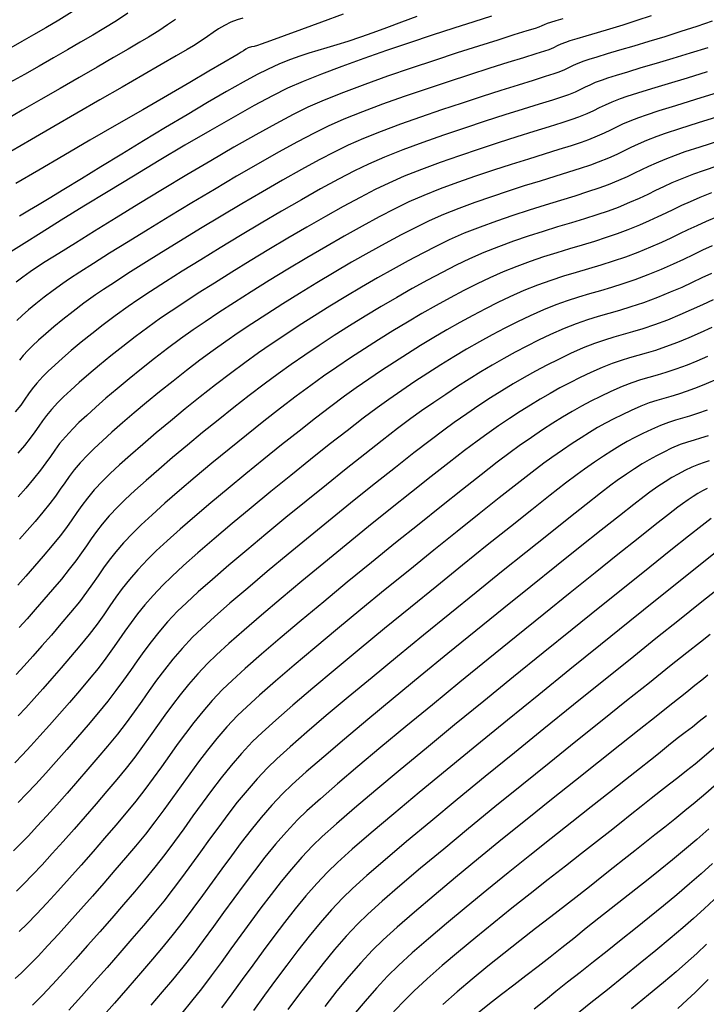
# Model space of a CAD drawing. Units: metres. Extents: x 772563 to 773396, y 9194448 to 9195388.
# Drawn here: x 772782 to 772841, y 9195169 to 9195254 of the extents above; entities that cross this region are included whole.
import ezdxf

# ---------------------------------------------------------------- set-up
doc = ezdxf.new("R2010")
doc.units = ezdxf.units.M
doc.layers.add('CURVAS DE NIVEL MAYORES', color=194, linetype='Continuous')
doc.layers.add('CURVAS DE NIVEL MENORES', color=193, linetype='Continuous')

msp = doc.modelspace()

# ---------------------------------------------------------------- linework, layer by layer
at = {"layer": 'CURVAS DE NIVEL MAYORES', "color": 33, "linetype": 'Continuous', "lineweight": -3}
for points, elevation in [([(772786.8299, 9195254.2557), (772785.6993, 9195253.5508), (772784.575, 9195252.8821), (772783.5193, 9195252.2698), (772782.5171, 9195251.7001), (772781.5533, 9195251.1592)], 2030), ([(772816.5468, 9195253.8487), (772815.2145, 9195253.3604), (772813.9329, 9195252.8929), (772812.7451, 9195252.4622), (772811.6942, 9195252.0845), (772810.596, 9195251.707), (772809.642, 9195251.4039), (772808.7925, 9195251.1506), (772808.0078, 9195250.9225), (772807.2484, 9195250.6952), (772806.4747, 9195250.4442), (772805.647, 9195250.145), (772804.7257, 9195249.7729), (772803.6713, 9195249.3036), (772802.7763, 9195248.854), (772801.5844, 9195248.2042), (772800.148, 9195247.3882), (772798.5194, 9195246.4399), (772796.7509, 9195245.3933), (772794.8948, 9195244.2824), (772793.0033, 9195243.1411), (772791.1289, 9195242.0033), (772789.3237, 9195240.903), (772787.6402, 9195239.8742), (772786.1307, 9195238.9509), (772784.8474, 9195238.1668), (772783.8426, 9195237.5562), (772783.1687, 9195237.1527), (772782.2936, 9195236.6401)], 2020), ([(772841.6344, 9195251.1569), (772840.1037, 9195250.6907), (772838.6054, 9195250.2401), (772837.1788, 9195249.8143), (772835.8636, 9195249.4227), (772834.6993, 9195249.0747), (772833.7253, 9195248.7795), (772832.9811, 9195248.5466), (772832.5063, 9195248.3851), (772831.929, 9195248.1563), (772831.4667, 9195247.9513), (772831.0622, 9195247.7575), (772830.6583, 9195247.5619), (772830.1977, 9195247.3517), (772829.6232, 9195247.1141), (772829.1088, 9195246.9346), (772828.2512, 9195246.6594), (772827.103, 9195246.2999), (772825.7169, 9195245.8672), (772824.1455, 9195245.3729), (772822.4414, 9195244.8282), (772820.6573, 9195244.2445), (772818.8459, 9195243.633), (772817.0597, 9195243.0052), (772815.3515, 9195242.3724), (772813.7739, 9195241.746), (772812.3795, 9195241.1372), (772811.1752, 9195240.5509), (772809.7889, 9195239.8294), (772808.2554, 9195238.9951), (772806.6097, 9195238.0708), (772804.8867, 9195237.0791), (772803.1212, 9195236.0426), (772801.3481, 9195234.9839), (772799.6023, 9195233.9258), (772797.9188, 9195232.8908), (772796.3324, 9195231.9015), (772794.878, 9195230.9807), (772793.5904, 9195230.151), (772792.5047, 9195229.4349), (772791.6556, 9195228.8552), (772790.5593, 9195228.0692), (772789.5133, 9195227.2865), (772788.5261, 9195226.5183), (772787.6062, 9195225.7753), (772786.7621, 9195225.0686), (772786.0022, 9195224.4092), (772785.3351, 9195223.808), (772784.7693, 9195223.276), (772784.3133, 9195222.8242), (772783.7986, 9195222.2643), (772783.4098, 9195221.7806), (772783.0874, 9195221.3313), (772782.7723, 9195220.8744), (772782.405, 9195220.3681), (772781.9262, 9195219.7704)], 2010), ([(772842.4872, 9195240.9843), (772841.2335, 9195240.5699), (772840.3788, 9195240.2693), (772839.3743, 9195239.8765), (772838.5336, 9195239.5182), (772837.8023, 9195239.182), (772837.1262, 9195238.8557), (772836.4509, 9195238.5273), (772835.7219, 9195238.1844), (772834.8848, 9195237.8149), (772833.8854, 9195237.4066), (772833.0267, 9195237.09), (772832.0595, 9195236.7662), (772830.9996, 9195236.4318), (772829.8629, 9195236.0834), (772828.6653, 9195235.7177), (772827.4226, 9195235.3312), (772826.1506, 9195234.9207), (772824.8653, 9195234.4828), (772823.5824, 9195234.014), (772822.3179, 9195233.5111), (772821.0876, 9195232.9707), (772819.9425, 9195232.4214), (772818.7302, 9195231.8062), (772817.4633, 9195231.1334), (772816.1546, 9195230.4114), (772814.8169, 9195229.6483), (772813.4628, 9195228.8526), (772812.105, 9195228.0324), (772810.7564, 9195227.1961), (772809.4295, 9195226.3519), (772808.1372, 9195225.5083), (772806.8922, 9195224.6733), (772805.7071, 9195223.8554), (772804.5903, 9195223.0552), (772803.3802, 9195222.1571), (772802.1009, 9195221.1812), (772800.7763, 9195220.1477), (772799.4304, 9195219.0769), (772798.0871, 9195217.9889), (772796.7704, 9195216.9039), (772795.5042, 9195215.842), (772794.3125, 9195214.8234), (772793.2193, 9195213.8684), (772792.2485, 9195212.997), (772791.4241, 9195212.2296), (772790.77, 9195211.5861), (772790.0375, 9195210.8052), (772789.4367, 9195210.1059), (772788.9318, 9195209.4629), (772788.4871, 9195208.851), (772788.0667, 9195208.2449), (772787.635, 9195207.6194), (772787.1561, 9195206.9491), (772786.5942, 9195206.2089), (772785.9137, 9195205.3734), (772785.1585, 9195204.4832), (772784.4051, 9195203.6058), (772783.6655, 9195202.7564), (772782.9521, 9195201.95), (772782.2771, 9195201.2018)], 2000), ([(772842.0877, 9195229.4395), (772841.1565, 9195229.0003), (772840.2021, 9195228.564), (772839.2054, 9195228.1304), (772838.1475, 9195227.6991), (772837.0165, 9195227.2761), (772836.0298, 9195226.9446), (772835.1473, 9195226.6762), (772834.329, 9195226.4426), (772833.5347, 9195226.2154), (772832.7243, 9195225.9663), (772831.8578, 9195225.667), (772830.895, 9195225.2891), (772829.7958, 9195224.8043), (772828.7544, 9195224.3088), (772827.7488, 9195223.8049), (772826.7685, 9195223.2874), (772825.8035, 9195222.7512), (772824.8434, 9195222.1912), (772823.878, 9195221.6023), (772822.8971, 9195220.9795), (772821.8904, 9195220.3175), (772820.8477, 9195219.6113), (772819.7586, 9195218.8557), (772818.8634, 9195218.2065), (772817.6941, 9195217.3245), (772816.2938, 9195216.2441), (772814.706, 9195214.9997), (772812.9738, 9195213.6259), (772811.1404, 9195212.1571), (772809.2492, 9195210.6277), (772807.3434, 9195209.0722), (772805.4662, 9195207.5251), (772803.6609, 9195206.0208), (772801.9708, 9195204.5939), (772800.439, 9195203.2786), (772799.1089, 9195202.1096), (772798.0237, 9195201.1212), (772797.2267, 9195200.348), (772796.3257, 9195199.3856), (772795.5232, 9195198.4546), (772794.7963, 9195197.5452), (772794.122, 9195196.6479), (772793.4775, 9195195.753), (772792.84, 9195194.8508), (772792.1865, 9195193.9317), (772791.4941, 9195192.986), (772790.7399, 9195192.0041), (772789.9011, 9195190.9764), (772789.0687, 9195189.9945), (772788.198, 9195188.9782), (772787.3051, 9195187.9468), (772786.4061, 9195186.9201), (772785.517, 9195185.9175), (772784.6539, 9195184.9586), (772783.8329, 9195184.0628), (772783.07, 9195183.2499), (772782.3813, 9195182.5393), (772781.7827, 9195181.9505)], 1990), ([(772841.6427, 9195217.7117), (772841.0066, 9195217.5132), (772840.438, 9195217.3513), (772839.8735, 9195217.1812), (772839.2499, 9195216.9583), (772838.504, 9195216.6378), (772837.8262, 9195216.3145), (772837.195, 9195215.9928), (772836.584, 9195215.6569), (772835.9664, 9195215.291), (772835.316, 9195214.8794), (772834.606, 9195214.4063), (772833.8101, 9195213.856), (772833.2797, 9195213.4623), (772832.3776, 9195212.7667), (772831.1481, 9195211.8042), (772829.6358, 9195210.6097), (772827.8852, 9195209.2182), (772825.9408, 9195207.6646), (772823.847, 9195205.984), (772821.6484, 9195204.2113), (772819.3894, 9195202.3814), (772817.1146, 9195200.5293), (772814.8683, 9195198.69), (772812.6952, 9195196.8984), (772810.6397, 9195195.1896), (772808.7463, 9195193.5984), (772807.0595, 9195192.1599), (772805.6237, 9195190.909), (772804.4835, 9195189.8807), (772803.6833, 9195189.1099), (772802.7805, 9195188.1464), (772801.9138, 9195187.1505), (772801.0771, 9195186.1276), (772800.2644, 9195185.0829), (772799.4694, 9195184.0218), (772798.6861, 9195182.9496), (772797.9084, 9195181.8715), (772797.13, 9195180.7929), (772796.345, 9195179.7191), (772795.5472, 9195178.6554), (772794.7304, 9195177.607), (772793.8886, 9195176.5794), (772792.983, 9195175.5115), (772791.994, 9195174.3567), (772790.9435, 9195173.1417), (772789.8538, 9195171.8934), (772788.7468, 9195170.6384), (772787.6449, 9195169.4034), (772786.57, 9195168.2153)], 1980), ([(772842.4636, 9195204.4759), (772840.9733, 9195203.2871), (772839.1868, 9195201.8601), (772837.1525, 9195200.2325), (772834.9186, 9195198.4416), (772832.5335, 9195196.525), (772830.0455, 9195194.5202), (772827.5029, 9195192.4647), (772824.9542, 9195190.396), (772822.4476, 9195188.3516), (772820.0314, 9195186.3691), (772817.7539, 9195184.4858), (772815.6636, 9195182.7393), (772813.8087, 9195181.1672), (772812.2376, 9195179.8069), (772810.9986, 9195178.6959), (772810.14, 9195177.8718), (772809.184, 9195176.8498), (772808.2237, 9195175.7466), (772807.2609, 9195174.5757), (772806.2973, 9195173.3511), (772805.3347, 9195172.0864), (772804.3747, 9195170.7955), (772803.4192, 9195169.4922), (772802.4698, 9195168.1901)], 1970), ([(772842.3901, 9195187.7281), (772841.444, 9195186.8946), (772840.5332, 9195186.1153), (772839.6489, 9195185.3789), (772838.7826, 9195184.6743), (772837.9257, 9195183.9904), (772837.0696, 9195183.316), (772836.2056, 9195182.6399), (772835.3252, 9195181.9511), (772834.4197, 9195181.2382), (772833.4807, 9195180.4903), (772832.4993, 9195179.6961), (772831.5755, 9195178.9546), (772830.5202, 9195178.1274), (772829.3556, 9195177.2257), (772828.1041, 9195176.2611), (772826.7877, 9195175.245), (772825.4289, 9195174.1889), (772824.0499, 9195173.104), (772822.6728, 9195172.002), (772821.3201, 9195170.8942), (772820.0138, 9195169.792), (772818.7763, 9195168.7069)], 1960), ([(772841.6624, 9195170.8405), (772841.1218, 9195170.2985), (772840.5323, 9195169.7264), (772839.8509, 9195169.0882), (772839.0343, 9195168.3478)], 1950)]:
    msp.add_lwpolyline(points, dxfattribs=dict(at, elevation=elevation))
at = {"layer": 'CURVAS DE NIVEL MENORES', "color": 13, "linetype": 'Continuous', "lineweight": -3}
for points, elevation in [([(772791.6339, 9195254.1436), (772790.6585, 9195253.4984), (772789.5621, 9195252.815), (772788.6232, 9195252.2564), (772787.5724, 9195251.6433), (772786.4336, 9195250.987), (772785.2308, 9195250.2989), (772783.9879, 9195249.5906), (772782.7289, 9195248.8733), (772781.4777, 9195248.1586)], 2028), ([(772810.1997, 9195254.06), (772808.3268, 9195253.3728), (772806.6076, 9195252.7428), (772805.119, 9195252.1983), (772803.9378, 9195251.7674), (772803.141, 9195251.4781), (772802.8054, 9195251.3587), (772802.5219, 9195251.2878), (772802.2929, 9195251.2428), (772802.0202, 9195251.1498), (772801.801, 9195251.0382), (772801.6088, 9195250.9134), (772801.4049, 9195250.7712), (772801.1507, 9195250.6073), (772800.7929, 9195250.3982), (772799.9268, 9195249.8945), (772798.6296, 9195249.141), (772796.9786, 9195248.1822), (772795.0508, 9195247.0629), (772792.9237, 9195245.8276), (772790.6742, 9195244.5211), (772788.3797, 9195243.1879), (772786.1173, 9195241.8728), (772783.9643, 9195240.6203), (772781.9978, 9195239.4752)], 2022), ([(772795.7457, 9195253.6096), (772795.0636, 9195253.1355), (772794.3004, 9195252.6265), (772793.425, 9195252.0791), (772792.6872, 9195251.6415), (772791.6676, 9195251.0466), (772790.4177, 9195250.3229), (772788.9894, 9195249.4992), (772787.4343, 9195248.6039), (772785.8041, 9195247.6658), (772784.1505, 9195246.7134), (772782.5252, 9195245.7754), (772780.9799, 9195244.8803)], 2026), ([(772822.9917, 9195253.8788), (772821.4605, 9195253.3951), (772819.7363, 9195252.8429), (772817.8725, 9195252.2366), (772815.9226, 9195251.5904), (772813.9402, 9195250.9184), (772811.9787, 9195250.235), (772810.0918, 9195249.5542), (772808.3328, 9195248.8904), (772806.7554, 9195248.2577), (772805.4129, 9195247.6703), (772804.1204, 9195247.0315), (772802.5332, 9195246.1846), (772800.707, 9195245.1661), (772798.6975, 9195244.0126), (772796.5603, 9195242.7605), (772794.3511, 9195241.4464), (772792.1256, 9195240.1069), (772789.9394, 9195238.7783), (772787.8483, 9195237.4973), (772785.9078, 9195236.3004), (772784.1737, 9195235.2241), (772782.7016, 9195234.3048), (772781.5473, 9195233.5792)], 2018), ([(772801.5403, 9195253.7091), (772801.0759, 9195253.5755), (772800.525, 9195253.3626), (772799.9627, 9195253.0903), (772799.4664, 9195252.7986), (772798.9933, 9195252.4828), (772798.501, 9195252.138), (772797.9467, 9195251.7598), (772797.2878, 9195251.3432), (772796.7484, 9195251.0249), (772795.7973, 9195250.4706), (772794.5027, 9195249.7193), (772792.9327, 9195248.8099), (772791.1555, 9195247.7814), (772789.2394, 9195246.6725), (772787.2524, 9195245.5223), (772785.2627, 9195244.3696), (772783.3386, 9195243.2535), (772781.5482, 9195242.2127)], 2024), ([(772829.1386, 9195253.6596), (772828.5224, 9195253.4793), (772828.0561, 9195253.3423), (772827.7828, 9195253.2546), (772827.5243, 9195253.1468), (772827.3233, 9195253.0499), (772827.066, 9195252.9386), (772826.7575, 9195252.8394), (772826.0222, 9195252.6108), (772824.9207, 9195252.2685), (772823.5139, 9195251.8281), (772821.8627, 9195251.3054), (772820.0278, 9195250.716), (772818.0703, 9195250.0755), (772816.0508, 9195249.3996), (772814.0303, 9195248.7039), (772812.0696, 9195248.0042), (772810.2295, 9195247.316), (772808.5709, 9195246.6551), (772807.1546, 9195246.037), (772805.9035, 9195245.4213), (772804.3924, 9195244.6203), (772802.67, 9195243.666), (772800.7848, 9195242.5902), (772798.7856, 9195241.4248), (772796.7211, 9195240.2017), (772794.6398, 9195238.9527), (772792.5904, 9195237.7098), (772790.6215, 9195236.5047), (772788.7819, 9195235.3694), (772787.1201, 9195234.3358), (772785.6849, 9195233.4356), (772784.5248, 9195232.7009), (772783.6885, 9195232.1634), (772783.2247, 9195231.855), (772782.5961, 9195231.3998), (772782.0225, 9195230.958)], 2016), ([(772836.7359, 9195253.9298), (772835.5173, 9195253.5132), (772834.3108, 9195253.1234), (772833.1525, 9195252.7653), (772832.0789, 9195252.4442), (772831.1263, 9195252.1651), (772830.3309, 9195251.9332), (772829.7291, 9195251.7536), (772829.3573, 9195251.6315), (772828.9484, 9195251.465), (772828.6365, 9195251.3182), (772828.3253, 9195251.1695), (772827.9184, 9195250.9971), (772827.5588, 9195250.8769), (772826.8161, 9195250.6431), (772825.7445, 9195250.3091), (772824.3984, 9195249.8882), (772822.8321, 9195249.3939), (772821.0999, 9195248.8395), (772819.2563, 9195248.2385), (772817.3555, 9195247.6043), (772815.4519, 9195246.9502), (772813.5999, 9195246.2898), (772811.8537, 9195245.6363), (772810.2677, 9195245.0031), (772808.8962, 9195244.4038), (772807.6893, 9195243.8124), (772806.2564, 9195243.0583), (772804.639, 9195242.1688), (772802.8791, 9195241.1711), (772801.0182, 9195240.0925), (772799.098, 9195238.9602), (772797.1604, 9195237.8016), (772795.2469, 9195236.6439), (772793.3994, 9195235.5143), (772791.6596, 9195234.4401), (772790.0691, 9195233.4487), (772788.6697, 9195232.5672), (772787.503, 9195231.8229), (772786.6109, 9195231.2431), (772786.035, 9195230.8551), (772785.1975, 9195230.2512), (772784.4211, 9195229.6607), (772783.7136, 9195229.0953), (772783.083, 9195228.5666), (772782.5371, 9195228.0866), (772782.0837, 9195227.667)], 2014), ([(772842.0132, 9195253.46), (772840.6894, 9195253.0056), (772839.3114, 9195252.5554), (772837.9175, 9195252.1167), (772836.546, 9195251.6973), (772835.2352, 9195251.3046), (772834.0234, 9195250.9463), (772832.9488, 9195250.63), (772832.0499, 9195250.3631), (772831.3647, 9195250.1534), (772830.9318, 9195250.0083), (772830.4242, 9195249.8049), (772830.0285, 9195249.6246), (772829.6704, 9195249.4507), (772829.2759, 9195249.2665), (772828.7708, 9195249.0556), (772828.3601, 9195248.9145), (772827.6098, 9195248.6754), (772826.5679, 9195248.3495), (772825.2823, 9195247.948), (772823.8007, 9195247.4819), (772822.171, 9195246.9626), (772820.4412, 9195246.401), (772818.6589, 9195245.8084), (772816.8722, 9195245.196), (772815.1289, 9195244.5748), (772813.4769, 9195243.9561), (772811.9639, 9195243.3509), (772810.6378, 9195242.7705), (772809.4757, 9195242.2037), (772808.1212, 9195241.4967), (772806.6093, 9195240.672), (772804.9746, 9195239.7525), (772803.252, 9195238.7607), (772801.4762, 9195237.7193), (772799.6822, 9195236.651), (772797.9045, 9195235.5784), (772796.1782, 9195234.5242), (772794.5379, 9195233.5111), (772793.0185, 9195232.5618), (772791.6547, 9195231.6988), (772790.4814, 9195230.945), (772789.5333, 9195230.3228), (772788.8453, 9195229.8551), (772787.8496, 9195229.1396), (772786.9161, 9195228.4364), (772786.0521, 9195227.7562), (772785.2645, 9195227.1095), (772784.5606, 9195226.5071), (772783.9475, 9195225.9595), (772783.4322, 9195225.4776), (772783.022, 9195225.0718), (772782.6137, 9195224.6277), (772782.3053, 9195224.2441)], 2012), ([(772841.5812, 9195249.0851), (772839.8364, 9195248.5566), (772838.2151, 9195248.0643), (772836.7731, 9195247.6235), (772835.5662, 9195247.2493), (772834.6502, 9195246.9571), (772834.0808, 9195246.762), (772833.3589, 9195246.4758), (772832.7808, 9195246.2195), (772832.275, 9195245.9771), (772831.7699, 9195245.7326), (772831.194, 9195245.4697), (772830.4757, 9195245.1726), (772829.9077, 9195244.9711), (772829.047, 9195244.692), (772827.938, 9195244.3437), (772826.6252, 9195243.9349), (772825.153, 9195243.4739), (772823.5659, 9195242.9694), (772821.9083, 9195242.4298), (772820.2249, 9195241.8637), (772818.5599, 9195241.2795), (772816.958, 9195240.6858), (772815.4636, 9195240.0911), (772814.1211, 9195239.5039), (772812.9619, 9195238.9417), (772811.6493, 9195238.263), (772810.2123, 9195237.4864), (772808.6798, 9195236.6309), (772807.0807, 9195235.7151), (772805.444, 9195234.7577), (772803.7985, 9195233.7776), (772802.1732, 9195232.7935), (772800.5971, 9195231.8242), (772799.099, 9195230.8883), (772797.7079, 9195230.0047), (772796.4528, 9195229.1922), (772795.3624, 9195228.4694), (772794.4659, 9195227.8552), (772793.3609, 9195227.0634), (772792.2671, 9195226.2478), (772791.1986, 9195225.4228), (772790.1694, 9195224.6024), (772789.1936, 9195223.801), (772788.285, 9195223.0327), (772787.4579, 9195222.3119), (772786.7261, 9195221.6528), (772786.1036, 9195221.0696), (772785.6046, 9195220.5766), (772785.0612, 9195219.9905), (772784.6369, 9195219.4774), (772784.2866, 9195219.0053), (772783.9653, 9195218.5425), (772783.6278, 9195218.0571), (772783.2289, 9195217.5172), (772782.7237, 9195216.891), (772782.1476, 9195216.213)], 2008), ([(772842.5044, 9195247.3072), (772840.5649, 9195246.7082), (772838.8391, 9195246.171), (772837.3982, 9195245.7165), (772836.3132, 9195245.3655), (772835.6553, 9195245.1388), (772834.9, 9195244.8417), (772834.2805, 9195244.5731), (772833.7429, 9195244.3207), (772833.2329, 9195244.0724), (772832.6965, 9195243.8162), (772832.0796, 9195243.5398), (772831.3281, 9195243.2311), (772830.7066, 9195243.0075), (772829.8426, 9195242.7244), (772828.7725, 9195242.3874), (772827.5327, 9195242.0022), (772826.1594, 9195241.5745), (772824.6889, 9195241.11), (772823.1578, 9195240.6145), (772821.6022, 9195240.0936), (772820.0586, 9195239.553), (772818.5632, 9195238.9986), (772817.1525, 9195238.4358), (772815.8627, 9195237.8706), (772814.6578, 9195237.2868), (772813.3092, 9195236.5904), (772811.846, 9195235.8), (772810.2972, 9195234.9345), (772808.6915, 9195234.0125), (772807.0581, 9195233.0529), (772805.4258, 9195232.0743), (772803.8236, 9195231.0955), (772802.2803, 9195230.1353), (772800.825, 9195229.2125), (772799.4866, 9195228.3457), (772798.294, 9195227.5537), (772797.2762, 9195226.8553), (772796.1732, 9195226.0654), (772795.0517, 9195225.2315), (772793.9285, 9195224.3692), (772792.8204, 9195223.4943), (772791.7442, 9195222.6223), (772790.7166, 9195221.769), (772789.7545, 9195220.9499), (772788.8746, 9195220.1807), (772788.0937, 9195219.4771), (772787.4286, 9195218.8546), (772786.896, 9195218.329), (772786.2594, 9195217.6424), (772785.7624, 9195217.0413), (772785.3521, 9195216.4884), (772784.9756, 9195215.9462), (772784.5802, 9195215.3776), (772784.113, 9195214.7451), (772783.5212, 9195214.0116), (772782.8463, 9195213.2174), (772782.1774, 9195212.4429)], 2006), ([(772842.7529, 9195245.2999), (772840.7998, 9195244.6842), (772839.175, 9195244.1656), (772837.9585, 9195243.768), (772837.2298, 9195243.5156), (772836.3485, 9195243.1689), (772835.6257, 9195242.8553), (772834.9983, 9195242.5608), (772834.4032, 9195242.2712), (772833.7773, 9195241.9722), (772833.0574, 9195241.6497), (772832.1805, 9195241.2896), (772831.5053, 9195241.0439), (772830.6379, 9195240.7567), (772829.6065, 9195240.4307), (772828.4392, 9195240.069), (772827.1645, 9195239.6744), (772825.8105, 9195239.2499), (772824.4055, 9195238.7983), (772822.9778, 9195238.3226), (772821.5556, 9195237.8258), (772820.1671, 9195237.3107), (772818.8406, 9195236.7802), (772817.6044, 9195236.2373), (772816.4499, 9195235.6804), (772815.1828, 9195235.0311), (772813.825, 9195234.3036), (772812.3984, 9195233.5122), (772810.9249, 9195232.671), (772809.4266, 9195231.7942), (772807.9254, 9195230.8961), (772806.4432, 9195229.9909), (772805.002, 9195229.0928), (772803.6238, 9195228.216), (772802.3305, 9195227.3746), (772801.1441, 9195226.583), (772800.0865, 9195225.8553), (772798.9919, 9195225.0719), (772797.8562, 9195224.2294), (772796.6973, 9195223.3439), (772795.5332, 9195222.4314), (772794.3818, 9195221.5079), (772793.2611, 9195220.5894), (772792.189, 9195219.692), (772791.1836, 9195218.8317), (772790.2627, 9195218.0244), (772789.4444, 9195217.2863), (772788.7466, 9195216.6332), (772788.1873, 9195216.0813), (772787.5388, 9195215.3865), (772787.0186, 9195214.7707), (772786.586, 9195214.2054), (772786.2006, 9195213.6618), (772785.8218, 9195213.1114), (772785.4089, 9195212.5254), (772784.9214, 9195211.8752), (772784.3187, 9195211.1322), (772783.6418, 9195210.3349), (772782.9682, 9195209.5524), (772782.3117, 9195208.8019)], 2004), ([(772842.6307, 9195243.1502), (772840.9356, 9195242.6086), (772839.6318, 9195242.1809), (772838.8043, 9195241.8925), (772837.9115, 9195241.5434), (772837.1642, 9195241.2248), (772836.5143, 9195240.926), (772835.9134, 9195240.6361), (772835.3132, 9195240.3442), (772834.6652, 9195240.0394), (772833.9212, 9195239.711), (772833.0329, 9195239.3481), (772832.2304, 9195239.0548), (772831.2608, 9195238.7333), (772830.1504, 9195238.3838), (772828.9254, 9195238.0066), (772827.6121, 9195237.6017), (772826.2366, 9195237.1694), (772824.8253, 9195236.71), (772823.4043, 9195236.2235), (772822, 9195235.7102), (772820.6384, 9195235.1703), (772819.346, 9195234.604), (772818.2427, 9195234.0742), (772817.0568, 9195233.4718), (772815.8036, 9195232.8066), (772814.4981, 9195232.0884), (772813.1554, 9195231.327), (772811.7908, 9195230.5322), (772810.4195, 9195229.7138), (772809.0564, 9195228.8815), (772807.7169, 9195228.0452), (772806.416, 9195227.2147), (772805.1689, 9195226.3997), (772803.9908, 9195225.61), (772802.8968, 9195224.8554), (772801.7215, 9195224.0133), (772800.4793, 9195223.0903), (772799.1934, 9195222.1064), (772797.887, 9195221.0819), (772796.5833, 9195220.0367), (772795.3054, 9195218.9911), (772794.0765, 9195217.9651), (772792.9198, 9195216.9789), (772791.8585, 9195216.0525), (772790.9158, 9195215.2061), (772790.1147, 9195214.4598), (772789.4786, 9195213.8337), (772788.7474, 9195213.0502), (772788.1607, 9195212.3558), (772787.673, 9195211.7183), (772787.2384, 9195211.1053), (772786.8111, 9195210.4846), (772786.3455, 9195209.8238), (772785.7958, 9195209.0906), (772785.1162, 9195208.2528), (772784.3529, 9195207.3537), (772783.5933, 9195206.4713), (772782.853, 9195205.625), (772782.1476, 9195204.8341)], 2002), ([(772841.9533, 9195238.6461), (772840.951, 9195238.2561), (772840.0978, 9195237.8974), (772839.3514, 9195237.5605), (772838.6693, 9195237.236), (772838.009, 9195236.9143), (772837.3282, 9195236.5858), (772836.5843, 9195236.2412), (772835.735, 9195235.8708), (772834.7378, 9195235.4651), (772833.8229, 9195235.1252), (772832.8577, 9195234.7989), (772831.848, 9195234.4794), (772830.7991, 9195234.1596), (772829.7167, 9195233.8328), (772828.6063, 9195233.492), (772827.4736, 9195233.1304), (772826.3239, 9195232.741), (772825.1629, 9195232.317), (772823.9962, 9195231.8514), (772822.8293, 9195231.3374), (772821.735, 9195230.8137), (772820.5941, 9195230.2371), (772819.4151, 9195229.6137), (772818.2068, 9195228.9492), (772816.9777, 9195228.2495), (772815.7364, 9195227.5204), (772814.4917, 9195226.7677), (772813.252, 9195225.9974), (772812.0262, 9195225.2151), (772810.8227, 9195224.4268), (772809.6502, 9195223.6383), (772808.5174, 9195222.8555), (772807.411, 9195222.0608), (772806.1623, 9195221.1305), (772804.8029, 9195220.0904), (772803.3643, 9195218.9664), (772801.8781, 9195217.7843), (772800.3758, 9195216.5699), (772798.889, 9195215.3492), (772797.4493, 9195214.1479), (772796.0882, 9195212.992), (772794.8373, 9195211.9072), (772793.7281, 9195210.9195), (772792.7923, 9195210.0546), (772792.0613, 9195209.3385), (772791.2543, 9195208.4782), (772790.5924, 9195207.7078), (772790.0362, 9195206.9994), (772789.5463, 9195206.3253), (772789.0832, 9195205.6576), (772788.6075, 9195204.9684), (772788.0799, 9195204.23), (772787.4609, 9195203.4144), (772786.7111, 9195202.494), (772785.8792, 9195201.5133), (772785.0492, 9195200.5467), (772784.2344, 9195199.6109), (772783.4485, 9195198.7225), (772782.7048, 9195197.8982), (772782.0169, 9195197.1547)], 1998), ([(772842.4252, 9195236.5939), (772841.4866, 9195236.1993), (772840.6655, 9195235.8287), (772839.9151, 9195235.4717), (772839.1888, 9195235.1178), (772838.4398, 9195234.7565), (772837.6215, 9195234.3773), (772836.6872, 9195233.9699), (772835.5902, 9195233.5236), (772834.5223, 9195233.1261), (772833.4633, 9195232.7689), (772832.4072, 9195232.4381), (772831.3477, 9195232.1201), (772830.2785, 9195231.8009), (772829.1936, 9195231.4667), (772828.0865, 9195231.1038), (772826.9512, 9195230.6983), (772825.7814, 9195230.2363), (772824.5709, 9195229.7041), (772823.5286, 9195229.2064), (772822.4596, 9195228.6687), (772821.3686, 9195228.0946), (772820.2602, 9195227.4873), (772819.1391, 9195226.8506), (772818.01, 9195226.1876), (772816.8775, 9195225.5021), (772815.7463, 9195224.7973), (772814.6211, 9195224.0768), (772813.5065, 9195223.3441), (772812.4071, 9195222.6025), (772811.3277, 9195221.8556), (772810.317, 9195221.1287), (772809.1367, 9195220.2483), (772807.8188, 9195219.2403), (772806.395, 9195218.1302), (772804.8973, 9195216.944), (772803.3576, 9195215.7074), (772801.8078, 9195214.4461), (772800.2796, 9195213.1859), (772798.8051, 9195211.9526), (772797.4161, 9195210.7719), (772796.1445, 9195209.6696), (772795.0221, 9195208.6715), (772794.0809, 9195207.8033), (772793.3527, 9195207.0909), (772792.4883, 9195206.1683), (772791.77, 9195205.3307), (772791.1581, 9195204.5514), (772790.6132, 9195203.8039), (772790.0957, 9195203.0617), (772789.5661, 9195202.2982), (772788.9847, 9195201.4869), (772788.3121, 9195200.6012), (772787.5086, 9195199.6146), (772786.7076, 9195198.6697), (772785.9, 9195197.7277), (772785.0978, 9195196.8031), (772784.313, 9195195.9107), (772783.5575, 9195195.0653), (772782.8434, 9195194.2815), (772782.1826, 9195193.5741)], 1996), ([(772842.0006, 9195234.1044), (772841.1689, 9195233.7098), (772840.3611, 9195233.3178), (772839.5309, 9195232.9187), (772838.632, 9195232.5028), (772837.618, 9195232.0605), (772836.4426, 9195231.5821), (772835.3385, 9195231.1688), (772834.3027, 9195230.8168), (772833.3171, 9195230.508), (772832.3639, 9195230.225), (772831.4248, 9195229.9498), (772830.482, 9195229.6647), (772829.5174, 9195229.352), (772828.513, 9195228.994), (772827.4507, 9195228.5728), (772826.3126, 9195228.0708), (772825.2332, 9195227.5555), (772824.145, 9195227.0075), (772823.0493, 9195226.4284), (772821.9469, 9195225.8196), (772820.8391, 9195225.1827), (772819.7269, 9195224.5193), (772818.6113, 9195223.8307), (772817.4936, 9195223.1185), (772816.3748, 9195222.3843), (772815.2559, 9195221.6295), (772814.138, 9195220.8556), (772813.1394, 9195220.1351), (772811.9245, 9195219.2245), (772810.5323, 9195218.155), (772809.0018, 9195216.958), (772807.3717, 9195215.6647), (772805.6811, 9195214.3062), (772803.9688, 9195212.9139), (772802.2738, 9195211.5189), (772800.6349, 9195210.1526), (772799.091, 9195208.8461), (772797.6811, 9195207.6307), (772796.444, 9195206.5376), (772795.4187, 9195205.598), (772794.644, 9195204.8432), (772793.8193, 9195203.9651), (772793.109, 9195203.1454), (772792.4862, 9195202.3678), (772791.9237, 9195201.6159), (772791.3948, 9195200.8736), (772790.8722, 9195200.1246), (772790.329, 9195199.3525), (772789.7383, 9195198.5411), (772789.073, 9195197.6741), (772788.3061, 9195196.7352), (772787.4651, 9195195.7434), (772786.6053, 9195194.7408), (772785.7418, 9195193.7458), (772784.8897, 9195192.7768), (772784.0639, 9195191.8522), (772783.2795, 9195190.9904), (772782.5516, 9195190.2098), (772781.8951, 9195189.5288)], 1994), ([(772841.9433, 9195231.7191), (772841.1231, 9195231.3239), (772840.2772, 9195230.9232), (772839.3766, 9195230.5123), (772838.3923, 9195230.0863), (772837.2951, 9195229.6406), (772836.0808, 9195229.1868), (772834.9987, 9195228.8229), (772834.0122, 9195228.5208), (772833.0848, 9195228.2525), (772832.1799, 9195227.99), (772831.2609, 9195227.7052), (772830.2914, 9195227.3702), (772829.2346, 9195226.957), (772828.0542, 9195226.4375), (772827.0354, 9195225.9526), (772826.0295, 9195225.4489), (772825.0327, 9195224.9253), (772824.0414, 9195224.3804), (772823.052, 9195223.8128), (772822.0607, 9195223.2212), (772821.0639, 9195222.6042), (772820.0579, 9195221.9605), (772819.0391, 9195221.2887), (772818.0038, 9195220.5876), (772816.9483, 9195219.8557), (772816.0375, 9195219.1974), (772814.8945, 9195218.3392), (772813.5569, 9195217.3111), (772812.062, 9195216.1428), (772810.4472, 9195214.8643), (772808.7499, 9195213.5055), (772807.0076, 9195212.0962), (772805.2576, 9195210.6665), (772803.5373, 9195209.2461), (772801.8842, 9195207.8651), (772800.3357, 9195206.5532), (772798.9291, 9195205.3404), (772797.7019, 9195204.2566), (772796.6915, 9195203.3317), (772795.9353, 9195202.5956), (772795.072, 9195201.6749), (772794.3155, 9195200.7994), (772793.6407, 9195199.956), (772793.0225, 9195199.1317), (772792.4361, 9195198.3134), (772791.8563, 9195197.488), (772791.2582, 9195196.6427), (772790.6167, 9195195.7642), (772789.9069, 9195194.8396), (772789.1036, 9195193.8558), (772788.2236, 9195192.8182), (772787.3123, 9195191.7558), (772786.3878, 9195190.6906), (772785.4682, 9195189.645), (772784.5719, 9195188.6409), (772783.7169, 9195187.7007), (772782.9213, 9195186.8464), (772782.2035, 9195186.1003)], 1992), ([(772841.9792, 9195227.0548), (772840.9731, 9195226.5943), (772839.9816, 9195226.1599), (772838.9999, 9195225.7576), (772837.9893, 9195225.3797), (772837.1077, 9195225.0835), (772836.3192, 9195224.8436), (772835.588, 9195224.6349), (772834.8783, 9195224.4319), (772834.1542, 9195224.2093), (772833.3799, 9195223.9418), (772832.5196, 9195223.6042), (772831.5375, 9195223.171), (772830.6121, 9195222.7319), (772829.7268, 9195222.2909), (772828.8688, 9195221.8411), (772828.0256, 9195221.3753), (772827.1845, 9195220.8867), (772826.3329, 9195220.3682), (772825.4581, 9195219.8129), (772824.5476, 9195219.2137), (772823.5888, 9195218.5636), (772822.5689, 9195217.8558), (772821.7558, 9195217.265), (772820.6616, 9195216.4382), (772819.3268, 9195215.4074), (772817.7919, 9195214.2048), (772816.0975, 9195212.8628), (772814.2841, 9195211.4134), (772812.3922, 9195209.8889), (772810.4623, 9195208.3214), (772808.5349, 9195206.7433), (772806.6506, 9195205.1866), (772804.8499, 9195203.6835), (772803.1732, 9195202.2664), (772801.6612, 9195200.9673), (772800.3543, 9195199.8184), (772799.2931, 9195198.8521), (772798.518, 9195198.1004), (772797.6614, 9195197.1875), (772796.8804, 9195196.2891), (772796.1596, 9195195.4006), (772795.4835, 9195194.5174), (772794.8365, 9195193.6349), (772794.2032, 9195192.7485), (772793.568, 9195191.8536), (772792.9154, 9195190.9455), (772792.23, 9195190.0198), (772791.4962, 9195189.0719), (772790.6986, 9195188.097), (772789.8329, 9195187.0761), (772788.9177, 9195186.008), (772787.9715, 9195184.9153), (772787.0128, 9195183.8204), (772786.0601, 9195182.7459), (772785.132, 9195181.7142), (772784.247, 9195180.7478), (772783.4235, 9195179.8692), (772782.68, 9195179.1009), (772782.0352, 9195178.4653)], 1988), ([(772841.5959, 9195224.5551), (772840.6822, 9195224.1566), (772839.8523, 9195223.8161), (772838.8595, 9195223.4471), (772838.0055, 9195223.1657), (772837.2453, 9195222.9401), (772836.534, 9195222.7385), (772835.8267, 9195222.5292), (772835.0784, 9195222.2805), (772834.2441, 9195221.9606), (772833.2791, 9195221.5377), (772832.3825, 9195221.1126), (772831.5379, 9195220.6917), (772830.725, 9195220.2629), (772829.9236, 9195219.8144), (772829.1134, 9195219.334), (772828.2741, 9195218.8099), (772827.3854, 9195218.2302), (772826.4273, 9195217.5828), (772825.3792, 9195216.8558), (772824.5858, 9195216.2772), (772823.4728, 9195215.4324), (772822.0859, 9195214.3575), (772820.4704, 9195213.0886), (772818.6719, 9195211.6617), (772816.7358, 9195210.1129), (772814.7075, 9195208.4783), (772812.6326, 9195206.7939), (772810.5565, 9195205.0957), (772808.5246, 9195203.4198), (772806.5825, 9195201.8024), (772804.7756, 9195200.2793), (772803.1493, 9195198.8868), (772801.7492, 9195197.6608), (772800.6207, 9195196.6374), (772799.8093, 9195195.8528), (772798.9202, 9195194.904), (772798.099, 9195193.9572), (772797.3319, 9195193.0105), (772796.6051, 9195192.062), (772795.9051, 9195191.1099), (772795.2179, 9195190.1523), (772794.53, 9195189.1873), (772793.8276, 9195188.2133), (772793.097, 9195187.2282), (772792.3244, 9195186.2302), (772791.4961, 9195185.2176), (772790.5979, 9195184.1584), (772789.6386, 9195183.0392), (772788.6392, 9195181.8853), (772787.6209, 9195180.7223), (772786.6045, 9195179.5757), (772785.6111, 9195178.471), (772784.6618, 9195177.4336), (772783.7774, 9195176.489), (772782.9791, 9195175.6627), (772782.2878, 9195174.9803)], 1986), ([(772842.4271, 9195222.6072), (772841.4798, 9195222.1941), (772840.7048, 9195221.8745), (772839.8463, 9195221.5555), (772839.1078, 9195221.3122), (772838.4504, 9195221.1171), (772837.8353, 9195220.9428), (772837.2237, 9195220.7618), (772836.5766, 9195220.5467), (772835.8552, 9195220.2701), (772835.0207, 9195219.9044), (772834.2463, 9195219.5374), (772833.5181, 9195219.175), (772832.818, 9195218.8061), (772832.1277, 9195218.4202), (772831.4292, 9195218.0063), (772830.7043, 9195217.5537), (772829.9348, 9195217.0517), (772829.1026, 9195216.4893), (772828.1895, 9195215.8559), (772827.5036, 9195215.3536), (772826.4902, 9195214.5814), (772825.1922, 9195213.5731), (772823.6524, 9195212.3626), (772821.9136, 9195210.9836), (772820.0186, 9195209.47), (772818.0101, 9195207.8555), (772815.931, 9195206.1741), (772813.8241, 9195204.4594), (772811.732, 9195202.7454), (772809.6977, 9195201.0658), (772807.764, 9195199.4545), (772805.9735, 9195197.9452), (772804.3692, 9195196.5718), (772802.9937, 9195195.3681), (772801.8899, 9195194.368), (772801.1007, 9195193.6051), (772800.1797, 9195192.6212), (772799.3184, 9195191.6262), (772798.5049, 9195190.6212), (772797.7274, 9195189.6071), (772796.9739, 9195188.585), (772796.2326, 9195187.5558), (772795.4916, 9195186.5205), (772794.7391, 9195185.4801), (772793.9632, 9195184.4356), (772793.152, 9195183.3879), (772792.2936, 9195182.3382), (772791.444, 9195181.3361), (772790.5317, 9195180.2704), (772789.5746, 9195179.1631), (772788.5909, 9195178.0361), (772787.5988, 9195176.9114), (772786.6164, 9195175.811), (772785.6619, 9195174.7569), (772784.7533, 9195173.771), (772783.9089, 9195172.8753), (772783.1467, 9195172.0918), (772782.4849, 9195171.4424), (772781.9416, 9195170.9491)], 1984), ([(772841.5572, 9195219.933), (772840.7386, 9195219.6312), (772840.046, 9195219.4085), (772839.4307, 9195219.2303), (772838.8436, 9195219.062), (772838.2358, 9195218.8691), (772837.5583, 9195218.617), (772836.7624, 9195218.2711), (772836.0305, 9195217.9233), (772835.3455, 9195217.5789), (772834.6857, 9195217.2247), (772834.0291, 9195216.848), (772833.3541, 9195216.4358), (772832.6387, 9195215.9749), (772831.8613, 9195215.4527), (772830.9998, 9195214.8559), (772830.3701, 9195214.3915), (772829.3697, 9195213.6241), (772828.0465, 9195212.5913), (772826.4482, 9195211.3308), (772824.6228, 9195209.8803), (772822.6179, 9195208.2774), (772820.4814, 9195206.5598), (772818.261, 9195204.7651), (772816.0046, 9195202.9309), (772813.76, 9195201.095), (772811.575, 9195199.295), (772809.4973, 9195197.5686), (772807.5747, 9195195.9533), (772805.8551, 9195194.487), (772804.3863, 9195193.2071), (772803.216, 9195192.1514), (772802.392, 9195191.3575), (772801.4397, 9195190.3389), (772800.5386, 9195189.2959), (772799.6788, 9195188.2326), (772798.8502, 9195187.1527), (772798.043, 9195186.0602), (772797.2471, 9195184.959), (772796.4528, 9195183.853), (772795.6499, 9195182.746), (772794.8286, 9195181.6421), (772793.979, 9195180.545), (772793.0911, 9195179.4588), (772792.2133, 9195178.4235), (772791.2624, 9195177.3131), (772790.2585, 9195176.1518), (772789.2218, 9195174.9641), (772788.1723, 9195173.7743), (772787.1302, 9195172.6067), (772786.1156, 9195171.4857), (772785.1485, 9195170.4355), (772784.2492, 9195169.4807), (772783.4377, 9195168.6454)], 1982), ([(772841.7393, 9195215.5556), (772841.3033, 9195215.4242), (772840.8217, 9195215.252), (772840.2456, 9195215.0045), (772839.639, 9195214.7137), (772839.0767, 9195214.4217), (772838.5262, 9195214.1093), (772837.955, 9195213.7571), (772837.3306, 9195213.3458), (772836.6204, 9195212.856), (772836.1443, 9195212.499), (772835.2574, 9195211.8102), (772834.0086, 9195210.828), (772832.4466, 9195209.5905), (772830.6201, 9195208.1359), (772828.5778, 9195206.5024), (772826.3685, 9195204.7284), (772824.0408, 9195202.8519), (772821.6436, 9195200.9113), (772819.2254, 9195198.9446), (772816.8351, 9195196.9902), (772814.5213, 9195195.0863), (772812.3328, 9195193.271), (772810.3183, 9195191.5826), (772808.5265, 9195190.0593), (772807.0062, 9195188.7394), (772805.806, 9195187.6609), (772804.9747, 9195186.8623), (772804.0444, 9195185.8685), (772803.1426, 9195184.8304), (772802.2645, 9195183.7558), (772801.4058, 9195182.6521), (772800.5618, 9195181.5272), (772799.728, 9195180.3887), (772798.9, 9195179.2442), (772798.073, 9195178.1013), (772797.2427, 9195176.9678), (772796.4045, 9195175.8513), (772795.5538, 9195174.7595), (772794.6861, 9195173.7), (772793.7532, 9195172.6), (772792.7263, 9195171.4012), (772791.6294, 9195170.1328), (772790.4867, 9195168.8238), (772789.3223, 9195167.5035)], 1978), ([(772841.5594, 9195213.1661), (772841.1629, 9195212.9602), (772840.7747, 9195212.7399), (772840.3719, 9195212.4915), (772839.9315, 9195212.2015), (772839.4307, 9195211.8561), (772839.0426, 9195211.5619), (772838.2485, 9195210.9412), (772837.0935, 9195210.0294), (772835.6225, 9195208.8617), (772833.8805, 9195207.4732), (772831.9128, 9195205.8995), (772829.7641, 9195204.1755), (772827.4797, 9195202.3367), (772825.1045, 9195200.4184), (772822.6835, 9195198.4556), (772820.2619, 9195196.4838), (772817.8845, 9195194.5382), (772815.5964, 9195192.6541), (772813.4428, 9195190.8667), (772811.4685, 9195189.2113), (772809.7186, 9195187.7231), (772808.2383, 9195186.4374), (772807.0724, 9195185.3895), (772806.266, 9195184.6146), (772805.3088, 9195183.591), (772804.3719, 9195182.5109), (772803.4525, 9195181.3845), (772802.5477, 9195180.2218), (772801.6545, 9195179.0329), (772800.77, 9195177.8277), (772799.8914, 9195176.6165), (772799.0156, 9195175.4092), (772798.1399, 9195174.2159), (772797.2612, 9195173.0466), (772796.3768, 9195171.9115), (772795.4835, 9195170.8206), (772794.6017, 9195169.7804), (772793.6289, 9195168.6437)], 1976), ([(772841.9053, 9195210.5974), (772841.1283, 9195209.9852), (772839.9589, 9195209.0577), (772838.4456, 9195207.8528), (772836.6371, 9195206.4086), (772834.582, 9195204.7632), (772832.329, 9195202.9546), (772829.9266, 9195201.0208), (772827.4236, 9195198.9999), (772824.8685, 9195196.9298), (772822.3101, 9195194.8488), (772819.7969, 9195192.7947), (772817.3776, 9195190.8056), (772815.1008, 9195188.9196), (772813.0152, 9195187.1747), (772811.1695, 9195185.609), (772809.6121, 9195184.2604), (772808.3919, 9195183.1671), (772807.5573, 9195182.367), (772806.6488, 9195181.3975), (772805.7506, 9195180.3686), (772804.862, 9195179.2901), (772803.9818, 9195178.1718), (772803.1091, 9195177.0236), (772802.243, 9195175.8553), (772801.3824, 9195174.6768), (772800.5264, 9195173.4978), (772799.6741, 9195172.3283), (772798.8243, 9195171.1781), (772797.9762, 9195170.0569), (772797.1288, 9195168.9747), (772796.281, 9195167.9412)], 1974), ([(772842.8242, 9195208.0858), (772841.2686, 9195206.8437), (772839.3934, 9195205.3437), (772837.2508, 9195203.6266), (772834.8933, 9195201.7331), (772832.3729, 9195199.7042), (772829.742, 9195197.5807), (772827.0528, 9195195.4033), (772824.3575, 9195193.2129), (772821.7085, 9195191.0503), (772819.1579, 9195188.9563), (772816.7581, 9195186.9718), (772814.5613, 9195185.1375), (772812.6196, 9195183.4943), (772810.9855, 9195182.083), (772809.7111, 9195180.9444), (772808.8487, 9195180.1194), (772807.9162, 9195179.1235), (772806.9869, 9195178.0573), (772806.0612, 9195176.9326), (772805.1393, 9195175.7612), (772804.2217, 9195174.5549), (772803.3088, 9195173.3254), (772802.4008, 9195172.0846), (772801.4983, 9195170.8442), (772800.6014, 9195169.616), (772799.7106, 9195168.4119)], 1972), ([(772841.8144, 9195200.5891), (772840.9903, 9195199.9336), (772839.8133, 9195198.9985), (772838.3299, 9195197.8196), (772836.5866, 9195196.4322), (772834.6298, 9195194.8721), (772832.5061, 9195193.1748), (772830.2621, 9195191.3758), (772827.9441, 9195189.5108), (772825.5988, 9195187.6153), (772823.2726, 9195185.725), (772821.012, 9195183.8753), (772818.8635, 9195182.1019), (772816.8738, 9195180.4403), (772815.0891, 9195178.9262), (772813.5562, 9195177.5951), (772812.3214, 9195176.4825), (772811.4313, 9195175.6242), (772810.4521, 9195174.5765), (772809.4609, 9195173.4362), (772808.4611, 9195172.2192), (772807.4557, 9195170.9413), (772806.4479, 9195169.6182), (772805.4408, 9195168.2657)], 1968), ([(772841.6383, 9195197.0724), (772841.1068, 9195196.6605), (772840.5063, 9195196.1876), (772839.8041, 9195195.6211), (772839.2574, 9195195.1821), (772838.3652, 9195194.4738), (772837.1705, 9195193.5284), (772835.716, 9195192.3779), (772834.0449, 9195191.0545), (772832.2001, 9195189.5903), (772830.2244, 9195188.0174), (772828.1609, 9195186.368), (772826.0525, 9195184.674), (772823.9421, 9195182.9678), (772821.8728, 9195181.2813), (772819.8874, 9195179.6467), (772818.0288, 9195178.0962), (772816.3402, 9195176.6618), (772814.8643, 9195175.3756), (772813.6441, 9195174.2698), (772812.7227, 9195173.3765), (772811.7204, 9195172.3034), (772810.6986, 9195171.1264), (772809.6618, 9195169.8632), (772808.6146, 9195168.5319)], 1966), ([(772841.5046, 9195193.5751), (772840.8916, 9195193.086), (772840.2905, 9195192.6173), (772839.6695, 9195192.1372), (772838.9967, 9195191.6141), (772838.2406, 9195191.0166), (772837.3692, 9195190.3128), (772836.6904, 9195189.7672), (772835.7357, 9195189.0113), (772834.5419, 9195188.0715), (772833.1457, 9195186.9741), (772831.5841, 9195185.7457), (772829.8939, 9195184.4126), (772828.1117, 9195183.0011), (772826.2746, 9195181.5377), (772824.4192, 9195180.0488), (772822.5824, 9195178.5608), (772820.801, 9195177.1), (772819.1119, 9195175.6929), (772817.5518, 9195174.3658), (772816.1576, 9195173.1452), (772814.966, 9195172.0574), (772814.014, 9195171.1289), (772813.0632, 9195170.1131), (772812.0885, 9195168.9966), (772811.0945, 9195167.7953)], 1964), ([(772842.1433, 9195190.795), (772841.3032, 9195190.0767), (772840.5207, 9195189.4276), (772839.7751, 9195188.8261), (772839.0461, 9195188.2505), (772838.3132, 9195187.6792), (772837.5561, 9195187.0905), (772836.7541, 9195186.463), (772835.887, 9195185.7748), (772834.9342, 9195185.0044), (772834.1574, 9195184.3803), (772833.1823, 9195183.6119), (772832.0371, 9195182.7175), (772830.7501, 9195181.7157), (772829.3494, 9195180.6249), (772827.8634, 9195179.4636), (772826.3202, 9195178.2501), (772824.7481, 9195177.003), (772823.1754, 9195175.7408), (772821.6302, 9195174.4817), (772820.1407, 9195173.2444), (772818.7353, 9195172.0473), (772817.4421, 9195170.9087), (772816.2894, 9195169.8473), (772815.3053, 9195168.8813), (772814.334, 9195167.8428)], 1962), ([(772841.7189, 9195183.852), (772840.6706, 9195182.9299), (772839.6233, 9195182.0363), (772838.5758, 9195181.1659), (772837.5271, 9195180.3131), (772836.4762, 9195179.4727), (772835.422, 9195178.6392), (772834.3635, 9195177.8074), (772833.2995, 9195176.9716), (772832.229, 9195176.1267), (772831.151, 9195175.2672), (772830.0644, 9195174.3877), (772829.0545, 9195173.5763), (772828.0283, 9195172.7736), (772826.9906, 9195171.9757), (772825.9458, 9195171.1789), (772824.8987, 9195170.3793), (772823.8538, 9195169.5732), (772822.8156, 9195168.7567), (772821.7889, 9195167.9261)], 1958), ([(772842.0216, 9195180.8601), (772841.0478, 9195179.976), (772840.0335, 9195179.0857), (772838.9431, 9195178.1572), (772837.7937, 9195177.2012), (772836.6026, 9195176.228), (772835.3868, 9195175.2481), (772834.1635, 9195174.2719), (772832.95, 9195173.3099), (772831.7634, 9195172.3726), (772830.6209, 9195171.4705), (772829.5396, 9195170.6139), (772828.5368, 9195169.8134), (772827.6295, 9195169.0794), (772826.6457, 9195168.292)], 1956), ([(772842.1753, 9195177.7502), (772841.305, 9195176.941), (772840.3766, 9195176.0999), (772839.4622, 9195175.3006), (772838.3706, 9195174.3758), (772837.1385, 9195173.3529), (772835.8028, 9195172.2595), (772834.4004, 9195171.1229), (772832.9679, 9195169.9707), (772831.5424, 9195168.8302), (772830.1605, 9195167.7289)], 1954), ([(772841.5176, 9195173.8887), (772840.6742, 9195173.1017), (772839.7055, 9195172.2239), (772838.8868, 9195171.5116), (772837.8051, 9195170.5998), (772836.5111, 9195169.5281), (772835.0556, 9195168.3358)], 1952)]:
    msp.add_lwpolyline(points, dxfattribs=dict(at, elevation=elevation))

doc.saveas('drawing.dxf')
